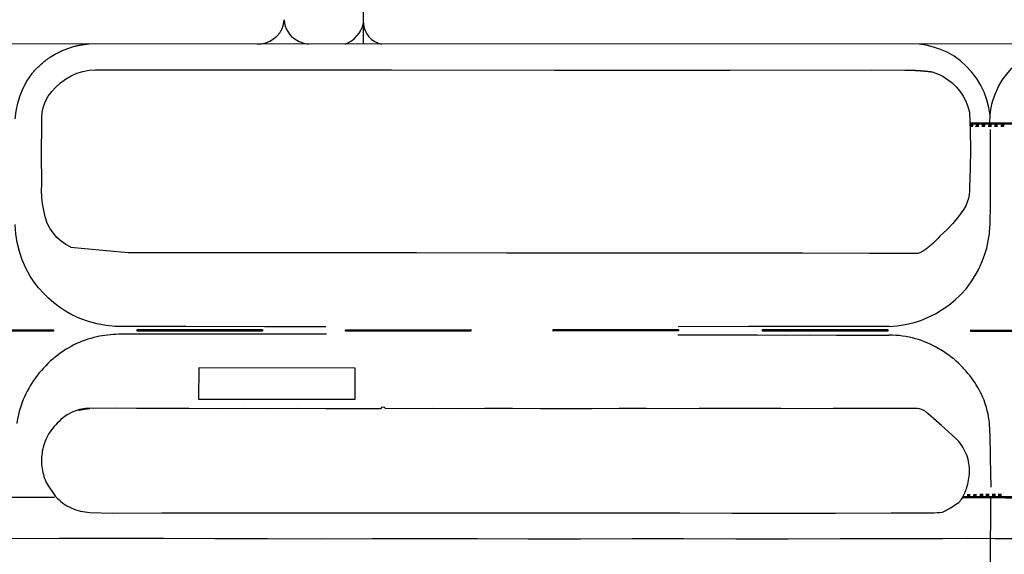
# Model space of a CAD drawing. Extents: x -6.02 to 0.02, y -6.51 to 0.02.
# Drawn here: x -2.41 to -1.87, y -4 to -3.71 of the extents above; entities that cross this region are included whole.
import ezdxf

# ---------------------------------------------------------------- set-up
doc = ezdxf.new("R2010")
doc.units = 0
doc.header["$LTSCALE"] = 0.4
doc.header["$MEASUREMENT"] = 0
doc.layers.add('VICINITY-SC', color=251, linetype='Continuous')

msp = doc.modelspace()

# ---------------------------------------------------------------- linework, layer by layer
at = {"layer": 'VICINITY-SC'}
for p, q in [((-1.878220530194676, -3.763862162300628), (-1.878129469732928, -3.759948387490461)), ((-1.889117782337384, -3.76521617551154), (-1.887444732500962, -3.76520475372591)), ((-1.889112074024023, -3.765807791494363), (-1.887524435758112, -3.765790690263708)), ((-1.886010770200091, -3.765779288670785), (-1.884223915087222, -3.765767909363679)), ((-1.885868474758138, -3.765187710838203), (-1.88428652603627, -3.765176300592737)), ((-1.879108201072327, -3.765739378914865), (-1.877423826889014, -3.765733645951097)), ((-1.879022865174583, -3.765147751400068), (-1.877446605991926, -3.765142089031488)), ((-1.872256841437721, -3.765722179771706), (-1.87066351002579, -3.76572783886327)), ((-1.872251168509089, -3.765136252617169), (-1.870492820173948, -3.765136257432821)), ((-2.371692364554415, -3.832725590637423), (-2.379593313898658, -3.831987840839452)), ((-2.371692364554415, -3.832725590637423), (-2.379593313898658, -3.831987840839452)), ((-1.89055940707432, -3.967295781940654), (-1.888960329742518, -3.967290059783346)), ((-1.890559373992761, -3.966658643044329), (-1.88895466330217, -3.966652920174835)), ((-1.887367000310264, -3.967278591189335), (-1.885517608966093, -3.967267260856048)), ((-1.887230457778079, -3.966641548807516), (-1.885614309654673, -3.966635824482844)), ((-1.883725143378299, -3.966624375306568), (-1.881881385404743, -3.96661298877875)), ((-1.883679540540203, -3.967261508417526), (-1.881898489274561, -3.967250129836164)), ((-1.880527046342379, -3.966607240724564), (-1.878580920517412, -3.966595841224259)), ((-1.880453105986632, -3.96724437024404), (-1.878609348013124, -3.96723298371834)), ((-1.877055850418103, -3.967221577062717), (-1.875234909680213, -3.967215883687255)), ((-1.877044492987527, -3.96659018390107), (-1.875206482186675, -3.966578741195237)), ((-1.873687102358276, -3.967204420849561), (-1.871917317098625, -3.967198733946586)), ((-1.87366436512398, -3.966567335978039), (-1.871905960390012, -3.966561650522146)), ((-1.89281905929537, -3.967799870459738), (-1.860484742685028, -3.96781499448838))]:
    msp.add_line(p, q, dxfattribs=at)
for points in [[(-2.219800353635591, -3.720928439683549), (-2.219781172328905, -3.579582547388513), (-2.21294234546269, -3.56399851843838), (-2.211237392188576, -3.294094435413923)], [(-2.265444152163482, -3.714777177976609), (-2.265312219337595, -3.714580258557659), (-2.26518373434215, -3.714381072380416), (-2.265058736112747, -3.71417967980388), (-2.264937262524731, -3.71397614185788), (-2.264819350395367, -3.713770520226002), (-2.264705035453134, -3.713562877208288), (-2.264594352336772, -3.713353275744559), (-2.264487334594304, -3.713141779338111), (-2.26438401465199, -3.712928452081989), (-2.264284423817097, -3.712713358629253), (-2.264188592273884, -3.712496564154877), (-2.264096549066113, -3.7122781343626), (-2.264008322077967, -3.712058135438794), (-2.263923938049906, -3.711836634056262), (-2.263843422554837, -3.711613697332488), (-2.263766799986394, -3.711389392827817), (-2.263694093571009, -3.711163788521809), (-2.263625325334417, -3.710936952769603), (-2.26356051612507, -3.710708954324639), (-2.263499685573839, -3.710479862259125), (-2.263442852118721, -3.710249746016409), (-2.263390032983436, -3.710018675322491), (-2.263341244171341, -3.709786720198918), (-2.26329650046898, -3.709553950935094), (-2.263255815436853, -3.709320438080078), (-2.263219201398757, -3.709086252381358), (-2.263186669456394, -3.708851464816283), (-2.263158229465156, -3.708616146537563), (-2.263133890041785, -3.708380368843379), (-2.263113658565842, -3.708144203194339), (-2.263097541162774, -3.707907721150275), (-2.26308554272583, -3.70767099438239)], [(-2.263153856511155, -3.707847339992117), (-2.262965980837862, -3.709514108187683), (-2.262561937101433, -3.711140960300238), (-2.261958799668418, -3.712699674782134), (-2.261150653563815, -3.714167319126411), (-2.260166237481793, -3.715521192810571), (-2.259011073862181, -3.716738535483429)], [(-2.277795241925007, -3.720925530718719), (-2.275410925011774, -3.720789004297212), (-2.273077869396336, -3.720265603338071), (-2.270858608903753, -3.719372463451753), (-2.268815732846449, -3.718137986966852), (-2.266994816614785, -3.716590744772893), (-2.265452700936551, -3.714770348277734)], [(-1.749866580273949, -3.721099155967206), (-2.589736011761507, -3.720793955918276), (-3.009670709871354, -3.720584263847614)], [(-2.259011073862181, -3.716738535483429), (-2.257025080712614, -3.718359724881476), (-2.254800026573397, -3.719633891778227), (-2.252392989825341, -3.720521268452045), (-2.249872085087668, -3.72100473582337)], [(-2.400899482848268, -3.737486899236575), (-2.400561434699147, -3.737068565618722), (-2.400218363751637, -3.736654341176996), (-2.399870319948761, -3.736244286211626), (-2.399517353956859, -3.735838460420409), (-2.399159517163775, -3.735436922886048), (-2.398796861661972, -3.735039732061748), (-2.398429440244903, -3.734646945775546), (-2.398057306410763, -3.734258621206919), (-2.397680514329544, -3.733874814889745), (-2.397299118852855, -3.733495582699347), (-2.396913175510617, -3.733120979848322), (-2.396522740488664, -3.732751060863836), (-2.396127870623971, -3.732385879602579), (-2.395728623406095, -3.732025489231635), (-2.395325056953631, -3.731669942214285), (-2.394917230021602, -3.731319290314063), (-2.394505201982114, -3.730973584580384), (-2.394089032818685, -3.730632875338146), (-2.393668783120533, -3.730297212189961), (-2.393244514059906, -3.729966644001951), (-2.39281628741254, -3.729641218896817), (-2.392384165514842, -3.729320984254993), (-2.391948211276053, -3.729005986697361), (-2.391508488169015, -3.728696272074886), (-2.391065060201794, -3.728391885477874), (-2.390617991932236, -3.728092871227065), (-2.390167348445643, -3.72779927284884), (-2.389713195349681, -3.727511133085903), (-2.389255598757157, -3.727228493885052), (-2.388794625288003, -3.726951396392886), (-2.38833034204999, -3.726679880949938), (-2.387862816637746, -3.726413987090729), (-2.387392117110609, -3.726153753510397), (-2.386918311994311, -3.725899218107106), (-2.386441470269689, -3.725650417937772), (-2.385961661350875, -3.725407389212327), (-2.385478955093233, -3.725170167316807), (-2.384993421768304, -3.724938786784328), (-2.384505132064505, -3.724713281305702), (-2.384014157062674, -3.724493683702491), (-2.383520568245666, -3.724280025952223), (-2.383024437464045, -3.724072339153235), (-2.382525836952587, -3.723870653545465), (-2.3820248392929, -3.723674998483862), (-2.381521517421902, -3.723485402455128), (-2.381015944618281, -3.723301893067499), (-2.38050819447807, -3.723124497030164), (-2.379998340924627, -3.722953240169977), (-2.379486458185099, -3.722788147421472), (-2.3789726207783, -3.722629242812366), (-2.378456903504685, -3.722476549482903), (-2.37793938145033, -3.722330089658156), (-2.377420129955596, -3.722189884663748), (-2.376899224609949, -3.722055954911117), (-2.376376741251352, -3.721928319895429), (-2.375852755947272, -3.721806998198205), (-2.375327344971297, -3.72169200748581), (-2.374800584821216, -3.721583364489905), (-2.374272552181962, -3.721481085031743), (-2.37374332392345, -3.721385183998926), (-2.373212977094767, -3.721295675366747), (-2.37268158890106, -3.721212572145801), (-2.372149236707818, -3.721135886445483), (-2.37161599801019, -3.721065629432403), (-2.371081950441824, -3.721001811328022), (-2.370547171747688, -3.720944441422119), (-2.370011739787373, -3.720893528074789), (-2.369475732500481, -3.720849078694088)], [(-1.90146091302172, -3.725385098125415), (-1.905171161488872, -3.723832183141388), (-1.908995177016879, -3.722580809631141), (-1.91291025547581, -3.721630803989044), (-1.916882253824926, -3.720993770042526)], [(-1.883364995337947, -3.743110309209618), (-1.885624149767912, -3.739469680346546), (-1.888213366101165, -3.736067970562943), (-1.89112695118724, -3.732927940193851), (-1.894325011956383, -3.730083725760948), (-1.897784841377302, -3.727558085435695), (-1.901466603282931, -3.725385098847937)], [(-2.38761553832312, -3.744523451436487), (-2.385083274728253, -3.742134188038763), (-2.382295024974599, -3.740046476257213), (-2.379284755635712, -3.738294348154456), (-2.376098100459886, -3.736894880276826), (-2.372769199584927, -3.735859514380476), (-2.36934920488471, -3.735216651343201), (-2.365872372463558, -3.734960605221727), (-2.362395432807008, -3.735102763722452)], [(-2.38761553832312, -3.744523451436487), (-2.385083274728253, -3.742134188038763), (-2.382295024974599, -3.740046476257213), (-2.379284755635712, -3.738294348154456), (-2.376098100459886, -3.736894880276826), (-2.372769199584927, -3.735859514380476), (-2.36934920488471, -3.735216651343201), (-2.365872372463558, -3.734960605221727), (-2.362395432807008, -3.735102763722452)], [(-2.362395432807008, -3.735102763722452), (-2.28828830250117, -3.734976459543281), (-2.204626851193367, -3.73506619766526), (-2.115661908066433, -3.735121687790601), (-2.019822783973632, -3.735188366107372), (-1.943029787770394, -3.735101822640805), (-1.924666621986104, -3.735124249282113)], [(-2.362395432807008, -3.735102763722452), (-2.28828830250117, -3.734976459543281), (-2.204626851193367, -3.73506619766526), (-2.115661908066433, -3.735121687790601), (-2.019822783973632, -3.735188366107372), (-1.943029787770394, -3.735101822640805), (-1.924666621986104, -3.735124249282113)], [(-1.924668310061415, -3.735121436575074), (-1.924422708998726, -3.735123183040201), (-1.924177111844622, -3.73512541242888), (-1.923931519548866, -3.735128124734825), (-1.923685933060525, -3.735131319945398), (-1.92344035332963, -3.735134998045807), (-1.923194781308555, -3.735139159027559), (-1.922949217940179, -3.735143802865472), (-1.922703664180672, -3.735148929555195), (-1.922458120975388, -3.735154539065101), (-1.922212589274312, -3.735160631376164), (-1.92196707002571, -3.735167206467294), (-1.921721564183601, -3.735174264312982), (-1.921476072692252, -3.735181804879534), (-1.921230596501068, -3.735189828147925), (-1.920985136563292, -3.73519833408421), (-1.920739693823617, -3.735207322650416), (-1.920494269234828, -3.735216793814722), (-1.920248863742173, -3.735226747541276), (-1.920003478298207, -3.735237183789767), (-1.91975811384389, -3.735248102522341), (-1.919512771340258, -3.735259503698465), (-1.919267451723644, -3.735271387265556), (-1.91902215595036, -3.735283753185342), (-1.918776884965871, -3.735296601409228), (-1.918531639722359, -3.735309931884211), (-1.918286421160601, -3.735323744563945), (-1.918041230233131, -3.735338039389044), (-1.917796067891742, -3.73535281630864), (-1.917550935074205, -3.735368075265854), (-1.917305832739816, -3.735383816194781), (-1.917060761825441, -3.735400039042813), (-1.916815723291026, -3.735416743748252), (-1.916570718069125, -3.735433930237412), (-1.916325747120181, -3.735451598446461), (-1.916080811383982, -3.735469748314231), (-1.915835911809484, -3.735488379764489), (-1.915591049344098, -3.73550749272314), (-1.915346224932212, -3.735527087122543), (-1.915101439525877, -3.735547162882131), (-1.91485669406506, -3.735567719928011), (-1.914611989498018, -3.735588758177601), (-1.914367326776291, -3.735610277552458), (-1.91412270683631, -3.735632277963953), (-1.913878130630243, -3.735654759337865), (-1.913633599101068, -3.735677721572674), (-1.913389113197149, -3.735701164590021), (-1.913144673862199, -3.735725088296837), (-1.912900282040427, -3.735749492597922), (-1.912655938678918, -3.735774377406472), (-1.912411644717809, -3.735799742614672), (-1.912167401108413, -3.735825588135615), (-1.911923208790239, -3.735851913857255), (-1.911679068708257, -3.73587871969285), (-1.911434981804502, -3.735906005526055), (-1.911190949027338, -3.735933771259426), (-1.910946971316288, -3.735962016780933), (-1.910703049618411, -3.735990741982563), (-1.910459184873253, -3.736019946754408), (-1.910215378025012, -3.736049630982169), (-1.909971630015782, -3.736079794549504), (-1.909727941790329, -3.736110437344229)], [(-1.924668310061415, -3.735121436575074), (-1.924422708998726, -3.735123183040201), (-1.924177111844622, -3.73512541242888), (-1.923931519548866, -3.735128124734825), (-1.923685933060525, -3.735131319945398), (-1.92344035332963, -3.735134998045807), (-1.923194781308555, -3.735139159027559), (-1.922949217940179, -3.735143802865472), (-1.922703664180672, -3.735148929555195), (-1.922458120975388, -3.735154539065101), (-1.922212589274312, -3.735160631376164), (-1.92196707002571, -3.735167206467294), (-1.921721564183601, -3.735174264312982), (-1.921476072692252, -3.735181804879534), (-1.921230596501068, -3.735189828147925), (-1.920985136563292, -3.73519833408421), (-1.920739693823617, -3.735207322650416), (-1.920494269234828, -3.735216793814722), (-1.920248863742173, -3.735226747541276), (-1.920003478298207, -3.735237183789767), (-1.91975811384389, -3.735248102522341), (-1.919512771340258, -3.735259503698465), (-1.919267451723644, -3.735271387265556), (-1.91902215595036, -3.735283753185342), (-1.918776884965871, -3.735296601409228), (-1.918531639722359, -3.735309931884211), (-1.918286421160601, -3.735323744563945), (-1.918041230233131, -3.735338039389044), (-1.917796067891742, -3.73535281630864), (-1.917550935074205, -3.735368075265854), (-1.917305832739816, -3.735383816194781), (-1.917060761825441, -3.735400039042813), (-1.916815723291026, -3.735416743748252), (-1.916570718069125, -3.735433930237412), (-1.916325747120181, -3.735451598446461), (-1.916080811383982, -3.735469748314231), (-1.915835911809484, -3.735488379764489), (-1.915591049344098, -3.73550749272314), (-1.915346224932212, -3.735527087122543), (-1.915101439525877, -3.735547162882131), (-1.91485669406506, -3.735567719928011), (-1.914611989498018, -3.735588758177601), (-1.914367326776291, -3.735610277552458), (-1.91412270683631, -3.735632277963953), (-1.913878130630243, -3.735654759337865), (-1.913633599101068, -3.735677721572674), (-1.913389113197149, -3.735701164590021), (-1.913144673862199, -3.735725088296837), (-1.912900282040427, -3.735749492597922), (-1.912655938678918, -3.735774377406472), (-1.912411644717809, -3.735799742614672), (-1.912167401108413, -3.735825588135615), (-1.911923208790239, -3.735851913857255), (-1.911679068708257, -3.73587871969285), (-1.911434981804502, -3.735906005526055), (-1.911190949027338, -3.735933771259426), (-1.910946971316288, -3.735962016780933), (-1.910703049618411, -3.735990741982563), (-1.910459184873253, -3.736019946754408), (-1.910215378025012, -3.736049630982169), (-1.909971630015782, -3.736079794549504), (-1.909727941790329, -3.736110437344229)], [(-1.909729100605887, -3.736108138287666), (-1.906781409386957, -3.737171901037258), (-1.903964555311062, -3.738542783877658), (-1.901307162559078, -3.740203833451447), (-1.898837400833906, -3.742132121567643), (-1.896589640729138, -3.744316556569632), (-1.894586590754101, -3.746722772135974), (-1.892850901035622, -3.749328066999785), (-1.89139981665568, -3.752104105825086), (-1.890250298223161, -3.755022325646277), (-1.889419422296995, -3.758037206515847)], [(-1.909729100605887, -3.736108138287666), (-1.906781409386957, -3.737171901037258), (-1.903964555311062, -3.738542783877658), (-1.901307162559078, -3.740203833451447), (-1.898837400833906, -3.742132121567643), (-1.896589640729138, -3.744316556569632), (-1.894586590754101, -3.746722772135974), (-1.892850901035622, -3.749328066999785), (-1.89139981665568, -3.752104105825086), (-1.890250298223161, -3.755022325646277), (-1.889419422296995, -3.758037206515847)], [(-1.876604614475189, -3.751694296320083), (-1.875255997136664, -3.747848816071987), (-1.8735374946681, -3.744145488649052), (-1.871477610226854, -3.740624263313824), (-1.869093353397915, -3.7373191699929), (-1.86640173517677, -3.734252971892507), (-1.863425682999279, -3.731459870403825)], [(-2.409665909257112, -3.76183971870642), (-2.409227796799404, -3.757487977356486), (-2.408368596214346, -3.753204522862009), (-2.407088303204523, -3.749023383007257), (-2.405409673055742, -3.744990196575827), (-2.403344025093718, -3.741138992763279), (-2.400908596499637, -3.737503972246566)], [(-2.395212077160325, -3.761338912790532), (-2.39495601528699, -3.758187441741137), (-2.394267541654576, -3.755104256110694), (-2.393163663692198, -3.752140513522452), (-2.391667135260485, -3.749353119485037), (-2.3898063435943, -3.746798923310298), (-2.38761553832312, -3.744523451436487)], [(-2.395212077160325, -3.761338912790532), (-2.39495601528699, -3.758187441741137), (-2.394267541654576, -3.755104256110694), (-2.393163663692198, -3.752140513522452), (-2.391667135260485, -3.749353119485037), (-2.3898063435943, -3.746798923310298), (-2.38761553832312, -3.744523451436487)], [(-1.878106757650831, -3.760010977509891), (-1.878783944016426, -3.755613741453783), (-1.879893691963359, -3.751313180882073), (-1.881430193080689, -3.747143493545668), (-1.883382061802133, -3.743144452955752)], [(-1.878135159995745, -3.759948388212941), (-1.877873441889503, -3.757883472213887), (-1.877532059383522, -3.755824179488263), (-1.877111011021625, -3.753782004364179), (-1.876615930176483, -3.751756833751245)], [(-1.889419422296995, -3.758037206515847), (-1.889026636336135, -3.768265234797702), (-1.888878588609332, -3.778493237247242), (-1.888975164574619, -3.788727017919777), (-1.889316479516933, -3.798955025596609)], [(-1.889419422296995, -3.758037206515847), (-1.889026636336135, -3.768265234797702), (-1.888878588609332, -3.778493237247242), (-1.888975164574619, -3.788727017919777), (-1.889316479516933, -3.798955025596609)], [(-2.395251449247449, -3.797392997334141), (-2.395388257273917, -3.780623124688913), (-2.395172212256125, -3.764752098566777), (-2.395212077160325, -3.761338912790532)], [(-2.395251449247449, -3.797392997334141), (-2.395388257273917, -3.780623124688913), (-2.395172212256125, -3.764752098566777), (-2.395212077160325, -3.761338912790532)], [(-1.888952737374665, -3.764533550580624), (-1.873838827713228, -3.764538976106181), (-1.866242036357582, -3.764578642023956)], [(-1.888924304102316, -3.763941987182271), (-1.873838845048694, -3.763953049663484), (-1.866241996787328, -3.76399277247952)], [(-1.882573740827704, -3.765750800202574), (-1.881816879598678, -3.765745070949829), (-1.880912070792659, -3.765745070118403)], [(-1.882568010992507, -3.765164873042039), (-1.881822587196068, -3.765159145235998), (-1.880747071200444, -3.765153489410524)], [(-1.87818063828095, -3.767480026822215), (-1.878089406443377, -3.780637668690483), (-1.878089218822863, -3.793795322194464), (-1.878168694164589, -3.806958676158537), (-1.878339272077576, -3.82011060434706)], [(-1.875784935967124, -3.765136302040637), (-1.874527388442929, -3.765130623149086), (-1.87403233480227, -3.765136250686824)], [(-1.875739452697305, -3.765727969883361), (-1.874527370388508, -3.765722239848138), (-1.874146065832883, -3.765722191534541)], [(-2.392263657313985, -3.8185942579626), (-2.393327828765622, -3.81516401693986), (-2.394170087823251, -3.811671268772854), (-2.39479037472189, -3.808138717622893), (-2.395171675581502, -3.804566304424212), (-2.395331057586231, -3.800982539558115), (-2.395251449247449, -3.797392997334141)], [(-2.392263657313985, -3.8185942579626), (-2.393327828765622, -3.81516401693986), (-2.394170087823251, -3.811671268772854), (-2.39479037472189, -3.808138717622893), (-2.395171675581502, -3.804566304424212), (-2.395331057586231, -3.800982539558115), (-2.395251449247449, -3.797392997334141)], [(-1.889316479516933, -3.798955025596609), (-1.889293678688481, -3.801065484603848), (-1.889498546027536, -3.803170282197691), (-1.889925281796793, -3.805235219156065), (-1.890574001960583, -3.807243281603003), (-1.891433158165669, -3.809171707024268), (-1.892491600377578, -3.810997732944066)], [(-1.889316479516933, -3.798955025596609), (-1.889293678688481, -3.801065484603848), (-1.889498546027536, -3.803170282197691), (-1.889925281796793, -3.805235219156065), (-1.890574001960583, -3.807243281603003), (-1.891433158165669, -3.809171707024268), (-1.892491600377578, -3.810997732944066)], [(-1.892491600377578, -3.810997732944066), (-1.895279888357019, -3.815025313454815), (-1.898369732983689, -3.818819574463376), (-1.901749869669879, -3.822363671351768), (-1.905386045218441, -3.825640301369011)], [(-1.892491600377578, -3.810997732944066), (-1.895279888357019, -3.815025313454815), (-1.898369732983689, -3.818819574463376), (-1.901749869669879, -3.822363671351768), (-1.905386045218441, -3.825640301369011)], [(-2.401493246051491, -3.847560517603664), (-2.40387761396532, -3.8432428760083), (-2.40586937736825, -3.83873763369861), (-2.40746272935201, -3.834067323391769), (-2.408635073803495, -3.829277578160845), (-2.409380544713581, -3.82440822910422), (-2.409699309221715, -3.819487613761468)], [(-2.379346108982269, -3.831836998818265), (-2.382123089186828, -3.830346671402334), (-2.384700894245531, -3.828532030674547), (-2.387033999867879, -3.826410255473804), (-2.389094005912717, -3.824026693618135), (-2.390846710987184, -3.821404329454631), (-2.392263657313985, -3.8185942579626)], [(-2.379346108982269, -3.831836998818265), (-2.382123089186828, -3.830346671402334), (-2.384700894245531, -3.828532030674547), (-2.387033999867879, -3.826410255473804), (-2.389094005912717, -3.824026693618135), (-2.390846710987184, -3.821404329454631), (-2.392263657313985, -3.8185942579626)], [(-1.88840534195957, -3.850703819110792), (-1.886191750362342, -3.847284998835971), (-1.884239928931794, -3.843723898235547), (-1.882544243577658, -3.840026320664694), (-1.881121648403877, -3.836214972418973), (-1.879977944591637, -3.832312615301184), (-1.87911301618749, -3.828336263178526), (-1.878544044161868, -3.82431442645137), (-1.87825958965017, -3.820258484206766)], [(-1.905387164561563, -3.825642012162104), (-1.905495078294741, -3.825766437904932), (-1.905603423436927, -3.825890488179833), (-1.905712198680435, -3.826014161482365), (-1.905821402714378, -3.826137456325134), (-1.905931034223548, -3.826260371218745), (-1.906041091886789, -3.826382904688798), (-1.906151574370943, -3.826505055248499), (-1.906262480354023, -3.826626821431952), (-1.906373808488844, -3.826748201763329), (-1.906485557438985, -3.826869194791978), (-1.906597725852503, -3.826989799042193), (-1.906710312383772, -3.827110013076285), (-1.906823315669482, -3.827229835429459), (-1.906936734348291, -3.827349264670805), (-1.907050567051444, -3.827468299350516), (-1.907164812408491, -3.827586938033684), (-1.907279469044598, -3.827705179300352), (-1.907394535571693, -3.827823021711843), (-1.907510010601766, -3.827940463850671), (-1.907625892749073, -3.828057504305656), (-1.907742180610832, -3.828174141661832), (-1.907858872785525, -3.828290374512683), (-1.907975967870742, -3.828406201458079), (-1.908093464447669, -3.828521621098318), (-1.908211361102602, -3.828636632046292), (-1.908329656416462, -3.828751232912919), (-1.90844834895763, -3.828865422315811), (-1.908567437303729, -3.828979198880804), (-1.90868692000791, -3.829092561230165), (-1.908806795633239, -3.829205508000728), (-1.908927062738086, -3.82931803783157), (-1.909047719869235, -3.829430149366323), (-1.909168765574834, -3.82954184125707), (-1.909290198391028, -3.829653112145604), (-1.909412016854622, -3.829763960697026), (-1.909534219498572, -3.829874385572295), (-1.909656804848667, -3.829984385441062), (-1.909779771427207, -3.830093958981531), (-1.909903117749088, -3.830203104872106), (-1.910026842329048, -3.830311821786974), (-1.910150943675037, -3.830420108421674), (-1.910275420290716, -3.830527963471901), (-1.910400270677199, -3.8306353856355), (-1.910525493323556, -3.830742373617029), (-1.910651086722612, -3.830848926123038), (-1.910777049365033, -3.830955041877118), (-1.910903379725972, -3.831060719599036), (-1.91103007627939, -3.831165958002209), (-1.911157137508969, -3.831270755827376), (-1.911284561871248, -3.831375111811759), (-1.9114123478341, -3.831479024698633), (-1.911540493858763, -3.83158249322297), (-1.911668998394651, -3.831685516151876), (-1.911797859899067, -3.831788092231013), (-1.911927076811651, -3.831890220238347), (-1.912056647581394, -3.831991898926144), (-1.91218657064097, -3.832093127070423), (-1.912316844422047, -3.832193903468444), (-1.912447467360184, -3.832294226885547), (-1.912578437876385, -3.832394096117147), (-1.912709754387594, -3.832493509965142), (-1.912841415320058, -3.832592467222685), (-1.912973419078859, -3.832690966704699), (-1.913105764075097, -3.832789007213232), (-1.913238448712175, -3.832886587578105), (-1.91337147138927, -3.832983706612274), (-1.913504830501342, -3.833080363147905), (-1.913638524446166, -3.833176556023441), (-1.913772551607615, -3.833272284073463), (-1.913906910367954, -3.833367546151675), (-1.914041599107672, -3.833462341103344), (-1.914176616209555, -3.833556667782156), (-1.914311960036674, -3.833650525057185), (-1.914447628963225, -3.833743911797174), (-1.914583621345226, -3.833836826865021), (-1.914719935554422, -3.833929269157118), (-1.914856569939702, -3.834021237547135), (-1.914993522849933, -3.83411273092785), (-1.915130792645662, -3.834203748193819), (-1.915268377661575, -3.83429428826152), (-1.915406276243313, -3.834384350023789)], [(-1.905387164561563, -3.825642012162104), (-1.905495078294741, -3.825766437904932), (-1.905603423436927, -3.825890488179833), (-1.905712198680435, -3.826014161482365), (-1.905821402714378, -3.826137456325134), (-1.905931034223548, -3.826260371218745), (-1.906041091886789, -3.826382904688798), (-1.906151574370943, -3.826505055248499), (-1.906262480354023, -3.826626821431952), (-1.906373808488844, -3.826748201763329), (-1.906485557438985, -3.826869194791978), (-1.906597725852503, -3.826989799042193), (-1.906710312383772, -3.827110013076285), (-1.906823315669482, -3.827229835429459), (-1.906936734348291, -3.827349264670805), (-1.907050567051444, -3.827468299350516), (-1.907164812408491, -3.827586938033684), (-1.907279469044598, -3.827705179300352), (-1.907394535571693, -3.827823021711843), (-1.907510010601766, -3.827940463850671), (-1.907625892749073, -3.828057504305656), (-1.907742180610832, -3.828174141661832), (-1.907858872785525, -3.828290374512683), (-1.907975967870742, -3.828406201458079), (-1.908093464447669, -3.828521621098318), (-1.908211361102602, -3.828636632046292), (-1.908329656416462, -3.828751232912919), (-1.90844834895763, -3.828865422315811), (-1.908567437303729, -3.828979198880804), (-1.90868692000791, -3.829092561230165), (-1.908806795633239, -3.829205508000728), (-1.908927062738086, -3.82931803783157), (-1.909047719869235, -3.829430149366323), (-1.909168765574834, -3.82954184125707), (-1.909290198391028, -3.829653112145604), (-1.909412016854622, -3.829763960697026), (-1.909534219498572, -3.829874385572295), (-1.909656804848667, -3.829984385441062), (-1.909779771427207, -3.830093958981531), (-1.909903117749088, -3.830203104872106), (-1.910026842329048, -3.830311821786974), (-1.910150943675037, -3.830420108421674), (-1.910275420290716, -3.830527963471901), (-1.910400270677199, -3.8306353856355), (-1.910525493323556, -3.830742373617029), (-1.910651086722612, -3.830848926123038), (-1.910777049365033, -3.830955041877118), (-1.910903379725972, -3.831060719599036), (-1.91103007627939, -3.831165958002209), (-1.911157137508969, -3.831270755827376), (-1.911284561871248, -3.831375111811759), (-1.9114123478341, -3.831479024698633), (-1.911540493858763, -3.83158249322297), (-1.911668998394651, -3.831685516151876), (-1.911797859899067, -3.831788092231013), (-1.911927076811651, -3.831890220238347), (-1.912056647581394, -3.831991898926144), (-1.91218657064097, -3.832093127070423), (-1.912316844422047, -3.832193903468444), (-1.912447467360184, -3.832294226885547), (-1.912578437876385, -3.832394096117147), (-1.912709754387594, -3.832493509965142), (-1.912841415320058, -3.832592467222685), (-1.912973419078859, -3.832690966704699), (-1.913105764075097, -3.832789007213232), (-1.913238448712175, -3.832886587578105), (-1.91337147138927, -3.832983706612274), (-1.913504830501342, -3.833080363147905), (-1.913638524446166, -3.833176556023441), (-1.913772551607615, -3.833272284073463), (-1.913906910367954, -3.833367546151675), (-1.914041599107672, -3.833462341103344), (-1.914176616209555, -3.833556667782156), (-1.914311960036674, -3.833650525057185), (-1.914447628963225, -3.833743911797174), (-1.914583621345226, -3.833836826865021), (-1.914719935554422, -3.833929269157118), (-1.914856569939702, -3.834021237547135), (-1.914993522849933, -3.83411273092785), (-1.915130792645662, -3.834203748193819), (-1.915268377661575, -3.83429428826152), (-1.915406276243313, -3.834384350023789)], [(-1.919902286340508, -3.835231486661014), (-1.921410324367858, -3.835197365399829), (-1.943853574621892, -3.835226155871006), (-1.980187303301403, -3.834999163840075), (-2.011479246512559, -3.835096389784057), (-2.041479409109683, -3.835011533855302), (-2.087754396720698, -3.835023651035491), (-2.14190505662164, -3.83499038788498), (-2.190968409674437, -3.834826172309293), (-2.241841309146353, -3.834775818714579), (-2.303651283932369, -3.834805201431966), (-2.348133768048502, -3.834925370352699), (-2.371692364554415, -3.832725590637423)], [(-1.919902286340508, -3.835231486661014), (-1.921410324367858, -3.835197365399829), (-1.943853574621892, -3.835226155871006), (-1.980187303301403, -3.834999163840075), (-2.011479246512559, -3.835096389784057), (-2.041479409109683, -3.835011533855302), (-2.087754396720698, -3.835023651035491), (-2.14190505662164, -3.83499038788498), (-2.190968409674437, -3.834826172309293), (-2.241841309146353, -3.834775818714579), (-2.303651283932369, -3.834805201431966), (-2.348133768048502, -3.834925370352699), (-2.371692364554415, -3.832725590637423)], [(-1.918491422176966, -3.835255529089967), (-1.918741466049634, -3.835282608890515), (-1.919902286340508, -3.835231486661014)], [(-1.918491422176966, -3.835255529089967), (-1.918741466049634, -3.835282608890515), (-1.919902286340508, -3.835231486661014)], [(-1.915406857730114, -3.834383750707965), (-1.916465243877538, -3.834855949072907), (-1.917586301450831, -3.835157504363596), (-1.918491422176966, -3.835255529089967)], [(-1.915406857730114, -3.834383750707965), (-1.916465243877538, -3.834855949072907), (-1.917586301450831, -3.835157504363596), (-1.918491422176966, -3.835255529089967)], [(-2.37893021581682, -3.868687436704458), (-2.382321744490392, -3.866747712982217), (-2.385576735583624, -3.864580418344508), (-2.388683805686782, -3.862208369310207), (-2.39162576949769, -3.859637140162028), (-2.39438572690878, -3.856866899483472), (-2.396957870275515, -3.853925927148593), (-2.399325128079906, -3.850820025069972), (-2.401487555786728, -3.847560516887593)], [(-1.933143491477708, -3.875068596016127), (-1.928761862231101, -3.874715870555755), (-1.924425683090325, -3.874033172435746), (-1.920152194832298, -3.873026251008841), (-1.915963987817926, -3.871694995327035), (-1.911895372882629, -3.87005096097997), (-1.90795755913138, -3.868099725841939), (-1.904179109533247, -3.865858421231908), (-1.900582726801233, -3.863338316754759), (-1.897191284350919, -3.860550909640319), (-1.89401598985858, -3.857513101390155), (-1.891085462441432, -3.854247827401548), (-1.888405277127776, -3.850766412007832)], [(-2.350295605466089, -3.875046784080632), (-2.355234987211137, -3.875007064521904), (-2.360151546589203, -3.874552066587353), (-2.365011198198576, -3.873687476251421), (-2.369785547610316, -3.872413346812555), (-2.374429014383773, -3.870740939248262), (-2.378918835282247, -3.868687492174612)], [(-2.240338453419954, -3.875266920674245), (-2.273838352450684, -3.875216246432556), (-2.316636433033798, -3.875120257703476), (-2.344081670840659, -3.875012596686402), (-2.350284222779131, -3.875063853434537)], [(-1.933223215670803, -3.87504021169966), (-2.009930868045982, -3.87509829365333), (-2.048284714795218, -3.875189926195223)], [(-2.457190824446652, -3.876752559486799), (-2.388839610229477, -3.87678725598374), (-2.388840043487608, -3.877640795468825), (-2.457191257740743, -3.8776060989688), (-2.457190824446652, -3.876752559486799)], [(-2.240034941300761, -3.879194333656183), (-2.25241610755363, -3.879164008440049), (-2.266497411548825, -3.879218594239983), (-2.280982806160676, -3.879165620932961), (-2.295730827790736, -3.879185315074706), (-2.309439846289058, -3.879195776940887), (-2.324461893721741, -3.879160906406359), (-2.33949963483998, -3.879180827107231), (-2.353332659916018, -3.879294981384954)], [(-2.343165726134165, -3.876741587786067), (-2.274811703938552, -3.876692818668345), (-2.274811094939755, -3.877546358045667), (-2.3431651171714, -3.877595127162423), (-2.343165726134165, -3.876741587786067)], [(-2.229606366308721, -3.876788795610957), (-2.161252302966878, -3.87676374251972), (-2.161251990110526, -3.877617282049337), (-2.229606053488547, -3.87764233514597), (-2.229606366308721, -3.876788795610957)], [(-2.11636449955057, -3.876730553030789), (-2.04801047545766, -3.876653228536588), (-2.048009509887465, -3.877506767578337), (-2.116363534015959, -3.87758409207582), (-2.11636449955057, -3.876730553030789)], [(-2.048402633327213, -3.879589841938205), (-2.033901675399436, -3.879614202872808), (-2.017895333668084, -3.879642363483728), (-2.004894008627971, -3.879618113067318), (-1.98990625728421, -3.879701016764014), (-1.975863573264973, -3.879579373899801), (-1.961798230833127, -3.879760002762608), (-1.947970700668495, -3.87972367954447), (-1.933161931205601, -3.879794970255782)], [(-2.002293706210389, -3.876678802356911), (-1.933939749352205, -3.876784942611724), (-1.933941074711174, -3.87763848116636), (-2.002295031606041, -3.877532340914809), (-2.002293706210389, -3.876678802356911)], [(-1.888701751474117, -3.876906853784182), (-1.820347743546812, -3.876972202861361), (-1.820348559546239, -3.877825742059037), (-1.888702567509552, -3.877760392980895), (-1.888701751474117, -3.876906853784182)], [(-2.309538162311013, -3.897635772038076), (-2.309706461767797, -3.914732905163047), (-2.224390443740178, -3.914766184655547), (-2.22429484351995, -3.897705813189211), (-2.309538162311013, -3.897635772038076)], [(-2.375062174966957, -3.920911412195035), (-2.37474134163059, -3.920800280162104), (-2.37191313616988, -3.920140364150905), (-2.369028105201036, -3.919770587523564)], [(-1.878227571424917, -3.933350458260681), (-1.878005808427749, -3.946841434833217), (-1.877748675794436, -3.962800189636863), (-1.877734061234712, -3.962785781454699)], [(-2.431261141060767, -3.968269088634151), (-2.419397197363738, -3.968165495155652), (-2.409524919579991, -3.968214723545777), (-2.400299866701514, -3.968181200728559), (-2.388303342275003, -3.968164250625428)], [(-1.892899888412408, -3.96849352624825), (-1.87783284217729, -3.96844194530016), (-1.869523312109958, -3.968504054944633), (-1.860251346065407, -3.968461540494636)], [(-1.877874391260937, -3.968953098458822), (-1.877964658260159, -3.982022511026219), (-1.878105938571104, -3.990823975108824), (-1.878088540462695, -4.005402319258131), (-1.878015138404016, -4.017416289298096)], [(-2.215074060784394, -3.990869972079143), (-2.243466246008489, -3.991050417544664), (-2.272392883531898, -3.990953619321352), (-2.300821614548888, -3.990861588580306), (-2.328935315216237, -3.990695444836258), (-2.357205514618063, -3.990698719482924), (-2.38569688526283, -3.990714297748069), (-2.413308343416464, -3.99085925705191), (-2.440965798052598, -3.990893704371495), (-2.468232544807138, -3.990854922598514), (-2.495885759633475, -3.99087980713395)], [(-1.903948480380923, -3.990844880222063), (-1.931840655225967, -3.990972662022076), (-1.95985275216155, -3.990987387177451), (-1.988242077603645, -3.991018214285676), (-2.016803229988313, -3.991110474855144), (-2.045226414080675, -3.990959966613115), (-2.073321367476815, -3.990922958863345), (-2.101562408044518, -3.991070446449919), (-2.130047945360809, -3.991059429033096), (-2.157881001290706, -3.990977055087617), (-2.186190873437825, -3.990888769701017), (-2.215074060784394, -3.990869972079143)], [(-1.638659856446482, -3.991551197301978), (-1.653429012544799, -3.99127549057549), (-1.668353300180715, -3.99126713800859), (-1.683175498680967, -3.991165890985925), (-1.694858466350234, -3.991014773719318), (-1.708851477396867, -3.991002847924362), (-1.722586522768216, -3.991007491640159), (-1.736045401654958, -3.991029191244957), (-1.749666865537871, -3.991022071400374), (-1.763428584933123, -3.991066414223977), (-1.777131971722304, -3.990993926052028), (-1.791054498536771, -3.991092028257047), (-1.804447294745091, -3.991005072512995), (-1.818065106831922, -3.990925195009898), (-1.831071782875849, -3.990894091809463), (-1.846347849692774, -3.990929272790916), (-1.860935979874821, -3.990865585607969), (-1.87538519039143, -3.990906925002349), (-1.890205636965797, -3.990804017255233), (-1.903863939211257, -3.990876167614279)]]:
    msp.add_lwpolyline(points, dxfattribs=at)
for points in [[(-1.915570017763986, -3.920384401004095, 0.1087208734998429), (-1.92005150383177, -3.919821252958918), (-1.93484330596934, -3.919839207985575), (-1.949457754187718, -3.919823197958261), (-1.963677596206083, -3.919864974786145), (-1.977972056575945, -3.91995143053962), (-1.992106681551878, -3.919871402978939), (-2.007060013549987, -3.919842352931579), (-2.022108784641711, -3.919785139365678), (-2.036722301681564, -3.919798182488316), (-2.051450110522861, -3.919913470070152), (-2.065753233862521, -3.919770314145299), (-2.080609720374605, -3.919844597180325), (-2.095063568247164, -3.919952976088566), (-2.108604454819263, -3.919933779918122), (-2.123327791120064, -3.919945595977575), (-2.138478941789808, -3.919885646590058), (-2.153715760734415, -3.919879187758974), (-2.168443011251806, -3.919909682210048), (-2.182273033340453, -3.919890159048559), (-2.196913623618842, -3.919893940992874), (-2.20783612568288, -3.919805264563665), (-2.208357073914117, -3.919299570728978), (-2.209209474064655, -3.919056519363415), (-2.209973989717955, -3.919273438487457), (-2.210601393419104, -3.919918631031205), (-2.224517771771749, -3.919914444861491), (-2.240324883688078, -3.919906976031426), (-2.25553933325472, -3.9198089075522), (-2.270045599663241, -3.919919300801727), (-2.285196936763175, -3.919802428291801), (-2.299192282040257, -3.919899153819076), (-2.314860475254033, -3.919741149006957), (-2.329455116311224, -3.919750712277128), (-2.34352466719122, -3.919834071232258), (-2.354732887378296, -3.919659781884271), (-2.367034660166856, -3.919768181832761), (-2.369257091471352, -3.919674642489476, 0.0906999198937277), (-2.377747381374417, -3.921435344671852)], [(-2.377747381374417, -3.921435344671852, 0.1162713970448891), (-2.386766815071508, -3.927832120614469)], [(-1.891314730686868, -3.944190849729419, 0.1013531927738113), (-1.896965726319205, -3.935975108042277), (-1.904590006261225, -3.929162602219241), (-1.91189275351479, -3.922629049743713, 0.1035901291866287), (-1.915570017763986, -3.920384401004095)], [(-2.386766815071508, -3.927832120614469, 0.09136723016974585), (-2.392551407567032, -3.935627871716012)], [(-2.392551407567032, -3.935627871716012, 0.0842173913455478), (-2.395097008085443, -3.944217599173236, 0.07583903088751506), (-2.39510983518099, -3.95247444357314)], [(-1.88935449991589, -3.953329646827979, 0.0948821174393172), (-1.891314730686868, -3.944190849729419)], [(-2.39510983518099, -3.95247444357314, 0.08404097413116045), (-2.392256850439582, -3.961155569344236), (-2.38768548520442, -3.967769812065582, 0.1063002551827394), (-2.379187726486365, -3.974079166237817)], [(-1.890612260788468, -3.962185514740962, 0.06760565147116483), (-1.88935449991589, -3.953329646827979)], [(-1.893104562792524, -3.968463582071896, 0.05095252255835857), (-1.890612260788468, -3.962185514740962)], [(-1.898704534715932, -3.973333550557218, 0.01315433012446582), (-1.895172513266326, -3.971045334844539, 0.04938261070866425), (-1.893891877626465, -3.96968278992624)], [(-2.379187726486365, -3.974079166237817, 0.1007384930900428), (-2.368979712905411, -3.976474425922521)], [(-2.368979712905411, -3.976474425922521), (-2.356911924099127, -3.976857807294506), (-2.329730840162515, -3.976715576942401), (-2.301030400961698, -3.976672003761071), (-2.272079099720614, -3.976740432790416), (-2.243894292629539, -3.976737722181343), (-2.214990972528202, -3.976791208693325), (-2.186977852512091, -3.976652998444596), (-2.158882753540144, -3.976663258542252), (-2.130841323457994, -3.976658424114321), (-2.102750522720539, -3.976637833545048), (-2.075484516677963, -3.976768233789088), (-2.047304366182339, -3.976769383026892), (-2.019014188388788, -3.976849173602134), (-1.991087279762805, -3.976848678279107), (-1.96240912515788, -3.976872242240527), (-1.932090866293479, -3.976693177911417), (-1.910116186582254, -3.976703810689442, 0.02884330438977356), (-1.90404280798906, -3.976356114719379, 0.01432551058898705), (-1.898704534715932, -3.973333550557218)]]:
    msp.add_lwpolyline(points, format="xyb", dxfattribs=at)
at = {"layer": 'VICINITY-SC', "flags": 128}
msp.add_lwpolyline([(-1.893891877626465, -3.96968278992624, 0.04375629790868735), (-1.893104562792524, -3.968463582071896)], format="xyb", dxfattribs=at)
at = {"layer": 'VICINITY-SC'}
for centre, radius, start, end in [((-2.235375954122612, -3.70589421181662), 0.01602256575353584, 290.267019458786, 346.6547241229345), ((-2.207922000658566, -3.709207064100029), 0.01187030851653162, 181.8608482263812, 261.0263944213639), ((-2.352325214504954, -3.93744308615358), 0.05815683137267869, 102.8216627645851, 115.9050934732312), ((-2.352325214518108, -3.937443086187662), 0.05815683139953021, 90.99257913437992, 102.8216627222352), ((-1.93273788570191, -3.931404441606271), 0.05161121339062648, 74.24158374237604, 90.47075604814114), ((-1.932737885666337, -3.931404441598501), 0.05161121337393958, 59.3026021326387, 74.24158375758007), ((-2.351282366849461, -3.93716941885259), 0.05837584505729367, 116.9432037206958, 130.5927164957772), ((-1.933538699270794, -3.935701920222679), 0.05573565882276385, 46.85935443648454, 60.85020471481486), ((-2.351282366874877, -3.93716941883416), 0.05837584502674967, 130.5927165484189, 144.3486501441404), ((-1.933538699274224, -3.935701920232038), 0.05573565883000078, 34.19875324747807, 46.85935441324607), ((-2.352896617446282, -3.936425922521471), 0.05663179248794981, 144.0079812127757, 157.7242582654619), ((-1.92635796904392, -3.932797370981178), 0.04819168142565592, 21.27949338019847, 36.14146435341926), ((-2.35289661745318, -3.936425922539327), 0.05663179248941482, 157.7242582234488, 171.5015254075083), ((-1.926357969098361, -3.932797370988178), 0.04819168147740362, 8.852242755161141, 21.2794933485815), ((-1.961749797517584, -3.934723386199342), 0.08353350934009536, 0.9417360643477682, 6.421182809521523)]:
    msp.add_arc(centre, radius, start, end, dxfattribs=at)

doc.saveas('drawing.dxf')
